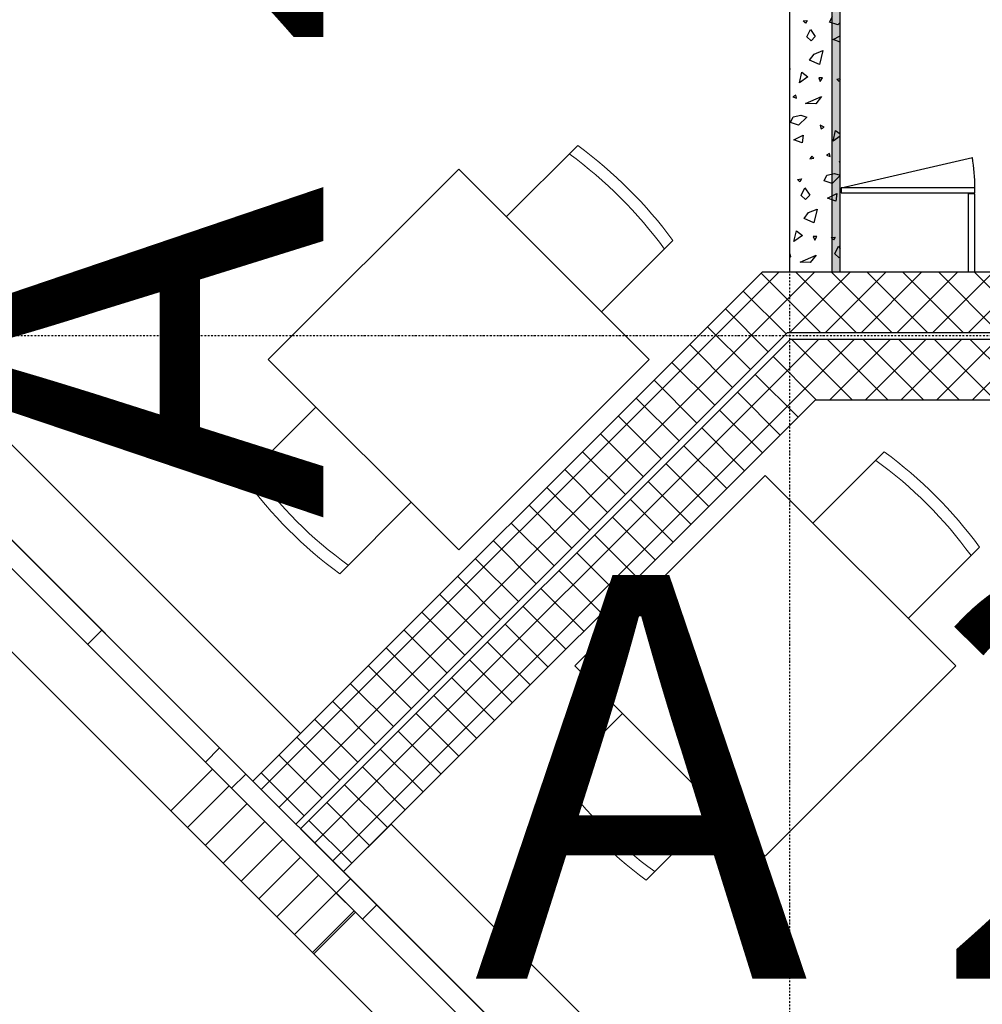
# Model space of a CAD drawing. Units: metres. Extents: x -150 to 196381, y -231 to 95154.
# Drawn here: x 156713 to 159572, y 40013 to 42939 of the extents above; entities that cross this region are included whole.
import ezdxf

# ---------------------------------------------------------------- set-up
doc = ezdxf.new("R2010")
doc.units = ezdxf.units.M
doc.header["$MEASUREMENT"] = 0
doc.linetypes.add('STRICHPUNKTIERT', pattern=[10, 5, -2.5, 0, -2.5])
for name, color, linetype in [('A_ACHSENRASTER', 7, 'Continuous'), ('A_BEMASSUNG', 7, 'Continuous'), ('A_DECKENRAND', 7, 'Continuous'), ('A_DILATATION', 7, 'Continuous'), ('A_EF_MOEBEL', 7, 'Continuous'), ('A_EINRICHTUNGEN', 7, 'Continuous'), ('A_FENSTER', 7, 'Continuous'), ('A_RAUMNUMMER_SCHWARZ', 7, 'Continuous'), ('A_WN_BACKSTEIN', 7, 'Continuous'), ('A_WN_BETON', 7, 'Continuous'), ('A_WN_LEICHTBAU', 7, 'Continuous'), ('A_WN_SCHRAFFUR', 7, 'Continuous'), ('A_WT_BACKSTEIN', 7, 'Continuous'), ('A_WT_BETON', 7, 'Continuous'), ('A_WT_BETON_SCHRAFFUR', 7, 'Continuous'), ('A_WT_SCHRAFFUR', 7, 'Continuous')]:
    doc.layers.add(name, color=color, linetype=linetype)
doc.styles.add('ERSTELLTER_STIL_1', font='ARIALN.TTF')
doc.styles.add('ERSTELLTER_STIL_2', font='txt')
doc.styles.add('ERSTELLTER_STIL_3', font='arial.ttf')
doc.dimstyles.new('ERSTELLTER_STIL__1', dxfattribs={"dimtxt": 150, "dimasz": 95, "dimexe": 0.18, "dimexo": 300, "dimgap": 0.09, "dimtad": 1, "dimlfac": 0.001, "dimzin": 0, "dimdsep": 46, "dimtxsty": 'ERSTELLTER_STIL_2', "dimblk": 'ARROWHEAD_6', "dimblk1": 'ARROWHEAD_6', "dimblk2": 'ARROWHEAD_6', "dimcen": 0.09, "dimclrd": 7, "dimclre": 7, "dimclrt": 7, "dimazin": 0, "dimtfac": 1, "dimtdec": 4, "dimtmove": 0, "dimatfit": 3, "dimfxl": 1, "dimtolj": 1, "dimtzin": 0, "dimarcsym": 0})
doc.dimstyles.new('ERSTELLTER_STIL__4', dxfattribs={"dimtxt": 150, "dimasz": 95, "dimexe": 0.18, "dimexo": 300, "dimgap": 0.09, "dimtad": 1, "dimlfac": 0.001, "dimzin": 0, "dimdsep": 46, "dimtxsty": 'ERSTELLTER_STIL_2', "dimblk": 'ARROWHEAD_6', "dimblk1": 'ARROWHEAD_6', "dimblk2": 'ARROWHEAD_6', "dimcen": 0.09, "dimclrd": 7, "dimclre": 7, "dimclrt": 7, "dimazin": 0, "dimtfac": 1, "dimtdec": 4, "dimtmove": 2, "dimatfit": 3, "dimfxl": 1, "dimtolj": 1, "dimtzin": 0, "dimarcsym": 0})
pattern_1 = [(45, (0, 0), (-53.03301, 53.03301), []), (135, (0, 0), (53.03301, 53.03301), [])]

# ---------------------------------------------------------------- blocks, each defined once
blk = doc.blocks.new('*X45')
at = {"layer": 'A_WN_SCHRAFFUR', "linetype": 'Continuous'}
for p, q in [((159039.7, 42936.4), (159051.5, 42937.5)), ((159047.1, 42929.4), (159039.7, 42936.4)), ((159051.5, 42937.5), (159047.1, 42929.4)), ((159118.7, 42932.3), (159127, 42949)), ((159143.1, 42924.5), (159118.7, 42932.3)), ((159150, 42931.3), (159143.1, 42924.5)), ((159050.6, 42888.5), (159061.6, 42910.7)), ((159061.6, 42910.7), (159076, 42889.2)), ((159063.7, 42876.2), (159050.6, 42888.5)), ((159076, 42889.2), (159063.7, 42876.2)), ((159128.8, 42880.8), (159150, 42891.5)), ((159150, 42873), (159128.8, 42880.8)), ((159072.7, 42837.4), (159098.2, 42848.2)), ((159098.2, 42848.2), (159088.4, 42806.7)), ((159059.1, 42819.6), (159072.7, 42837.4)), ((159088.4, 42806.7), (159059.1, 42819.6)), ((159002.7, 42793.5), (159000, 42794.8)), ((159000, 42792.1), (159002.7, 42793.5)), ((159029.3, 42751.4), (159036.6, 42783.4)), ((159036.6, 42783.4), (159054.4, 42769.8)), ((159054.4, 42769.8), (159029.3, 42751.4)), ((159097.2, 42766.9), (159086.3, 42766.2)), ((159086.3, 42766.2), (159091, 42756)), ((159091, 42756), (159097.2, 42766.9)), ((159139.7, 42763.2), (159150, 42764.2)), ((159147.1, 42756.2), (159139.7, 42763.2)), ((159150, 42761.5), (159147.1, 42756.2)), ((159018.2, 42715), (159009.1, 42710.3)), ((159009.1, 42710.3), (159019.8, 42706.3)), ((159019.8, 42706.3), (159018.2, 42715)), ((159047.4, 42689.9), (159094.7, 42711.3)), ((159094.7, 42711.3), (159077.5, 42689.4)), ((159077.5, 42689.4), (159047.4, 42689.9)), ((159002.2, 42634.1), (159010.5, 42650.7)), ((159010.5, 42650.7), (159033.3, 42656)), ((159050.6, 42650.1), (159026.6, 42626.3)), ((159033.3, 42656), (159050.6, 42650.1)), ((159026.6, 42626.3), (159002.2, 42634.1)), ((159102.7, 42620.3), (159091, 42625.9)), ((159091, 42625.9), (159093.2, 42615.4)), ((159093.2, 42615.4), (159102.7, 42620.3)), ((159129.3, 42578.2), (159136.6, 42610.2)), ((159136.6, 42610.2), (159150, 42600)), ((159012.3, 42582.6), (159040, 42596.6)), ((159037.5, 42573.3), (159012.3, 42582.6)), ((159040, 42596.6), (159037.5, 42573.3)), ((159150, 42593.4), (159129.3, 42578.2)), ((159066, 42533.5), (159059.9, 42525.5)), ((159059.9, 42525.5), (159071.3, 42528.2)), ((159071.3, 42528.2), (159066, 42533.5)), ((159118.2, 42541.8), (159109.1, 42537.1)), ((159109.1, 42537.1), (159119.8, 42533.1)), ((159119.8, 42533.1), (159118.2, 42541.8)), ((159147.4, 42516.7), (159150, 42517.9)), ((159150, 42516.7), (159147.4, 42516.7)), ((159023.2, 42465), (159035, 42466.1)), ((159030.6, 42458), (159023.2, 42465)), ((159035, 42466.1), (159030.6, 42458)), ((159102.2, 42460.9), (159110.5, 42477.5)), ((159126.6, 42453.1), (159102.2, 42460.9)), ((159110.5, 42477.5), (159133.3, 42482.8)), ((159150, 42476.3), (159126.6, 42453.1)), ((159133.3, 42482.8), (159150, 42477.1)), ((159034.1, 42417.1), (159045.1, 42439.3)), ((159045.1, 42439.3), (159059.5, 42417.8)), ((159047.2, 42404.7), (159034.1, 42417.1)), ((159059.5, 42417.8), (159047.2, 42404.7)), ((159112.3, 42409.4), (159140, 42423.4)), ((159137.5, 42400.1), (159112.3, 42409.4)), ((159140, 42423.4), (159137.5, 42400.1)), ((159056.2, 42366), (159081.7, 42376.7)), ((159081.7, 42376.7), (159071.9, 42335.3)), ((159042.6, 42348.2), (159056.2, 42366)), ((159071.9, 42335.3), (159042.6, 42348.2)), ((159012.8, 42279.9), (159020.1, 42312)), ((159037.9, 42298.4), (159012.8, 42279.9)), ((159020.1, 42312), (159037.9, 42298.4)), ((159080.7, 42295.5), (159069.8, 42294.8)), ((159069.8, 42294.8), (159074.5, 42284.6)), ((159074.5, 42284.6), (159080.7, 42295.5)), ((159123.2, 42291.7), (159135, 42292.9)), ((159130.6, 42284.8), (159123.2, 42291.7)), ((159135, 42292.9), (159130.6, 42284.8)), ((159134.1, 42243.9), (159145.1, 42266.1)), ((159145.1, 42266.1), (159150, 42258.8)), ((159001.7, 42243.6), (159000, 42242.7)), ((159000, 42236.1), (159003.3, 42234.9)), ((159003.3, 42234.9), (159001.7, 42243.6)), ((159030.9, 42218.5), (159078.2, 42239.9)), ((159078.2, 42239.9), (159061, 42218)), ((159147.2, 42231.5), (159134.1, 42243.9)), ((159150, 42234.5), (159147.2, 42231.5)), ((159061, 42218), (159030.9, 42218.5))]:
    blk.add_line(p, q, dxfattribs=at)
blk = doc.blocks.new('Schraffur_780', base_point=(0, 0))
at = {"layer": 'A_WN_SCHRAFFUR', "linetype": 'Continuous'}
blk.add_blockref('*X45', (0, 0), dxfattribs=at)
blk = doc.blocks.new('Wand_1045', base_point=(159150, 43790))
at = {"layer": 'A_WN_LEICHTBAU', "linetype": 'Continuous'}
blk.add_hatch(color=256, dxfattribs=at).paths.add_polyline_path([(159125, 43790), (159125, 42190), (159150, 42190), (159150, 43790)], flags=0)
for p, q in [((159125, 43790), (159125, 42190)), ((159150, 43790), (159125, 43790)), ((159150, 42190), (159150, 43790)), ((159125, 42190), (159150, 42190))]:
    blk.add_line(p, q, dxfattribs=at)
blk = doc.blocks.new('Wand_917', base_point=(159550, 42422))
at = {"layer": 'A_EF_MOEBEL', "linetype": 'Continuous'}
for p, q in [((159530, 42422), (159530, 42190)), ((159550, 42422), (159530, 42422)), ((159550, 42190), (159550, 42422)), ((159530, 42190), (159550, 42190))]:
    blk.add_line(p, q, dxfattribs=at)
blk = doc.blocks.new('Wand_931', base_point=(159153, 42440))
at = {"layer": 'A_EF_MOEBEL', "linetype": 'Continuous'}
for p, q in [((159550, 42440), (159153, 42440)), ((159153, 42440), (159153, 42425)), ((159550, 42425), (159550, 42440)), ((159153, 42425), (159550, 42425))]:
    blk.add_line(p, q, dxfattribs=at)
blk = doc.blocks.new('*D1142')
at = {"layer": 'A_BEMASSUNG', "linetype": 'Continuous', "transparency": 16777216}
for p, q in [((162176.8, 41860), (162276.8, 41760)), ((162320.6, 41810), (161926.8, 41810)), ((162226.8, 38925), (162226.8, 41810)), ((162176.8, 38975), (162276.8, 38875)), ((162320.6, 38925), (161926.8, 38925))]:
    blk.add_line(p, q, dxfattribs=at)
at = {"layer": 'A_BEMASSUNG', "transparency": 16777216, "char_height": 150, "attachment_point": 1, "rotation": 90, "style": 'ERSTELLTER_STIL_1'}
for s, insert in [('{29}', (162046.8, 41568)), ('{2.88\\H0.660000x;\\A1{\\H0.7x;\\S5^  ;}}', (162046.8, 40494.2))]:
    blk.add_mtext(s, dxfattribs=dict(at, insert=insert))
blk = doc.blocks.new('ARROWHEAD_6')
at = {"color": 0, "linetype": 'Continuous', "lineweight": 0}
for p, q in [((-0.5, -0.5), (0.5, 0.5)), ((0, 0), (-1, 0))]:
    blk.add_line(p, q, dxfattribs=at)
blk = doc.blocks.new('*D1143')
at = {"layer": 'A_BEMASSUNG', "linetype": 'Continuous', "transparency": 16777216}
for p, q in [((162176.8, 42150), (162276.8, 42050)), ((162320.6, 42100), (161926.8, 42100)), ((162226.8, 41810), (162226.8, 42100)), ((162176.8, 41860), (162276.8, 41760)), ((162320.6, 41810), (161926.8, 41810))]:
    blk.add_line(p, q, dxfattribs=at)

msp = doc.modelspace()

# ---------------------------------------------------------------- hatches: boundary and pattern name
at = {"layer": 'A_WT_BETON_SCHRAFFUR', "linetype": 'Continuous'}
h = msp.add_hatch(dxfattribs=at)
h.set_pattern_fill('BETON', color=256, style=0, pattern_type=2)
h.set_pattern_definition(pattern_1)
h.paths.add_polyline_path([(158994.025, 42010), (161370, 42010), (161370, 42190), (158919.466, 42190), (157405.812, 40676.346), (157533.091, 40549.066)], flags=0)
h = msp.add_hatch(dxfattribs=at)
h.set_pattern_fill('BETON', color=256, style=0, pattern_type=2)
h.set_pattern_definition(pattern_1)
h.paths.add_polyline_path([(159076.867, 41810), (161370, 41810), (161370, 41990), (159002.309, 41990), (157547.233, 40534.924), (157674.512, 40407.645)], flags=0)
at = {"layer": 'A_WT_SCHRAFFUR', "linetype": 'Continuous'}
h = msp.add_hatch(dxfattribs=at)
h.set_pattern_fill('BACKSTEIN', color=256, style=0, pattern_type=2)
h.set_pattern_definition([(45, (0, 0), (-53.03301, 53.03301), [])])
h.paths.add_polyline_path([(157586.124, 40163.693), (157709.868, 40287.437), (157285.604, 40711.701), (157161.86, 40587.957)], flags=0)

# ---------------------------------------------------------------- linework, layer by layer
at = {"layer": 'A_ACHSENRASTER', "linetype": 'STRICHPUNKTIERT'}
for p, q in [((159000, 18000), (159000, 78000)), ((195000, 42000), (135000, 42000))]:
    msp.add_line(p, q, dxfattribs=at)
at = {"layer": 'A_DECKENRAND', "linetype": 'Continuous'}
for p, q in [((157533.091, 40549.066), (158994.025, 42010)), ((158994.025, 42010), (162543.807, 42009.588)), ((157547.233, 40534.924), (159002.309, 41990)), ((159002.309, 41990), (162552.09, 41989.587)), ((156147.157, 41935), (157533.091, 40549.066)), ((158935, 39147.157), (157547.233, 40534.924))]:
    msp.add_line(p, q, dxfattribs=at)
at = {"layer": 'A_DILATATION', "linetype": 'Continuous'}
for p, q in [((157533.091, 40549.066), (158994.025, 42010)), ((158994.025, 42010), (162543.807, 42009.588)), ((157547.233, 40534.924), (159002.309, 41990)), ((159002.309, 41990), (162552.073, 41989.569))]:
    msp.add_line(p, q, dxfattribs=at)
at = {"layer": 'A_EF_MOEBEL', "linetype": 'Continuous'}
msp.add_line((159153, 42439.981), (159542.667, 42529.821), dxfattribs=at)
msp.add_arc((158996, 42439.981), 554, 0, 9.332644, dxfattribs=at)
at = {"layer": 'A_EINRICHTUNGEN', "color": 252, "linetype": 'Continuous', "lineweight": 20}
for p, q in [((158158.313, 42353.639), (158370.445, 42565.771)), ((157451.207, 41929.375), (158016.892, 42495.06)), ((158016.892, 42495.06), (158582.577, 41929.375)), ((158653.288, 42282.928), (158441.156, 42070.796)), ((158016.892, 41363.689), (157451.207, 41929.375)), ((158582.577, 41929.375), (158016.892, 41363.689)), ((157592.628, 41787.953), (157380.496, 41575.821)), ((159281.095, 41655.122), (159068.963, 41442.989)), ((158927.541, 41584.411), (158361.856, 41018.725)), ((159493.227, 41018.725), (158927.541, 41584.411)), ((157663.339, 41292.979), (157875.471, 41505.111)), ((159351.806, 41160.147), (159563.938, 41372.279)), ((158361.856, 41018.725), (158927.541, 40453.04)), ((158927.541, 40453.04), (159493.227, 41018.725)), ((158291.145, 40665.172), (158503.277, 40877.304)), ((158786.12, 40594.461), (158573.988, 40382.329))]:
    msp.add_line(p, q, dxfattribs=at)
for centre, radius, start, end in [((157592.628, 41505.111), 1315.295, 36.253838, 53.746162), ((157592.628, 41505.111), 1280, 36.010701, 53.989976), ((158503.277, 40594.461), 1315.295, 36.253838, 53.746162), ((158503.277, 40594.461), 1280, 36.010024, 53.989299), ((158441.156, 42353.639), 1280, 216.010024, 233.989299), ((158441.156, 42353.639), 1315.295, 216.253838, 233.746162), ((159351.806, 41442.989), 1280, 216.010701, 233.989976), ((159351.806, 41442.989), 1315.295, 216.253838, 233.746162)]:
    msp.add_arc(centre, radius, start, end, dxfattribs=at)
at = {"layer": 'A_FENSTER', "linetype": 'Continuous'}
for p, q in [((156956.799, 41125.358), (156914.372, 41082.932)), ((157306.817, 40775.341), (156956.799, 41125.358)), ((157264.39, 40732.914), (157306.817, 40775.341))]:
    msp.add_line(p, q, dxfattribs=at)
at = {"layer": 'A_FENSTER', "linetype": 'Continuous', "flags": 128}
for points in [[(156564.355, 41432.95), (156606.781, 41475.376), (157328.03, 40754.127), (157384.598, 40697.559), (157342.172, 40655.132), (157285.604, 40711.701), (157264.39, 40732.914), (156543.141, 41454.163), (156486.573, 41510.732), (156528.999, 41553.158), (156606.781, 41475.376)], [(157731.081, 40266.224), (157773.507, 40308.65), (158494.756, 39587.401), (158551.325, 39530.833), (158508.898, 39488.406), (158452.33, 39544.975), (158431.117, 39566.188), (157709.868, 40287.437), (157653.299, 40344.005), (157695.725, 40386.432), (157773.507, 40308.65)]]:
    msp.add_lwpolyline(points, dxfattribs=at)
at = {"layer": 'A_WN_BACKSTEIN', "linetype": 'Continuous'}
for p, q in [((156670.423, 41694.577), (157547.233, 40817.767)), ((156529.002, 41553.156), (157405.812, 40676.346)), ((157285.604, 40711.701), (156543.141, 41454.163)), ((156419.398, 41330.419), (157161.86, 40587.957)), ((157405.812, 40676.346), (157547.233, 40817.767)), ((157161.86, 40587.957), (157285.604, 40711.701)), ((157674.512, 40407.645), (157815.934, 40549.066)), ((158692.746, 39672.254), (157815.934, 40549.066)), ((157674.512, 40407.645), (158551.325, 39530.833)), ((157709.868, 40287.437), (157586.124, 40163.693)), ((158452.33, 39544.975), (157709.868, 40287.437)), ((157586.124, 40163.693), (158328.586, 39421.231))]:
    msp.add_line(p, q, dxfattribs=at)
at = {"layer": 'A_WN_BETON', "linetype": 'Continuous'}
for p, q in [((156670.423, 41694.577), (157547.233, 40817.767)), ((157405.812, 40676.346), (156529.002, 41553.156)), ((157547.233, 40817.767), (157405.812, 40676.346)), ((157815.934, 40549.066), (157674.512, 40407.645)), ((158692.746, 39672.254), (157815.934, 40549.066))]:
    msp.add_line(p, q, dxfattribs=at)
at = {"layer": 'A_WN_LEICHTBAU', "linetype": 'Continuous'}
for q in [(159000, 45000), (159200, 42190)]:
    msp.add_line((159000, 42190), q, dxfattribs=at)
at = {"layer": 'A_WT_BACKSTEIN', "linetype": 'Continuous'}
for p, q in [((157161.86, 40587.957), (157285.604, 40711.701)), ((157285.604, 40711.701), (157709.868, 40287.437)), ((157161.86, 40587.957), (157586.124, 40163.693)), ((157586.124, 40163.693), (157709.868, 40287.437))]:
    msp.add_line(p, q, dxfattribs=at)
at = {"layer": 'A_WT_BETON', "linetype": 'Continuous'}
for p, q in [((157405.812, 40676.346), (158919.466, 42190)), ((158919.466, 42190), (161370, 42190)), ((157533.091, 40549.066), (158994.025, 42010)), ((158994.025, 42010), (161370, 42010)), ((157547.233, 40534.924), (159002.309, 41990)), ((159002.309, 41990), (161370, 41990)), ((157674.512, 40407.645), (159076.867, 41810)), ((159076.867, 41810), (161370, 41810)), ((157405.812, 40676.346), (157674.512, 40407.645))]:
    msp.add_line(p, q, dxfattribs=at)

# ---------------------------------------------------------------- block references
at = {"layer": 'A_EF_MOEBEL'}
for name, p in [('Wand_931', (159153, 42439.981)), ('Wand_917', (159550, 42421.981))]:
    msp.add_blockref(name, p, dxfattribs=at)
at = {"layer": 'A_WN_LEICHTBAU'}
msp.add_blockref('Wand_1045', (159150, 43790), dxfattribs=at)
at = {"layer": 'A_WN_SCHRAFFUR', "linetype": 'Continuous'}
msp.add_blockref('Schraffur_780', (0, 0), dxfattribs=at)

# ---------------------------------------------------------------- texts
at = {"layer": 'A_RAUMNUMMER_SCHWARZ', "linetype": 'Continuous', "lineweight": 20, "insert": (157990.162, 41453.558), "char_height": 1200, "attachment_point": 7, "rotation": 90, "style": 'ERSTELLTER_STIL_3'}
msp.add_mtext('{A 260}', dxfattribs=at)
at = {"layer": 'A_RAUMNUMMER_SCHWARZ', "linetype": 'Continuous', "lineweight": 20, "insert": (158061.231, 39714.219), "char_height": 1200, "attachment_point": 7, "style": 'ERSTELLTER_STIL_3'}
msp.add_mtext('{A 208}', dxfattribs=at)

# ---------------------------------------------------------------- dimensions: what is measured, and where the dimension line sits
at = {"layer": 'A_BEMASSUNG', "linetype": 'Continuous'}
for base, p1, p2, dimstyle, picture, middle in [((162226.835, 20700), (159076.867, 41810), (161370, 42100), 'ERSTELLTER_STIL__1', '*D1143', (162121.835, 41681.828)), ((162226.835193636, 20700), (159135, 38925), (159076.867247769, 41810), 'ERSTELLTER_STIL__4', '*D1142', (162121.835193636, 40750.631452952))]:
    dim = msp.add_linear_dim(base=base, p1=p1, p2=p2, angle=90, dimstyle=dimstyle, dxfattribs=at)
    dim.commit()
    dim.dimension.update_dxf_attribs({"geometry": picture, "text_midpoint": middle})

doc.saveas('drawing.dxf')
